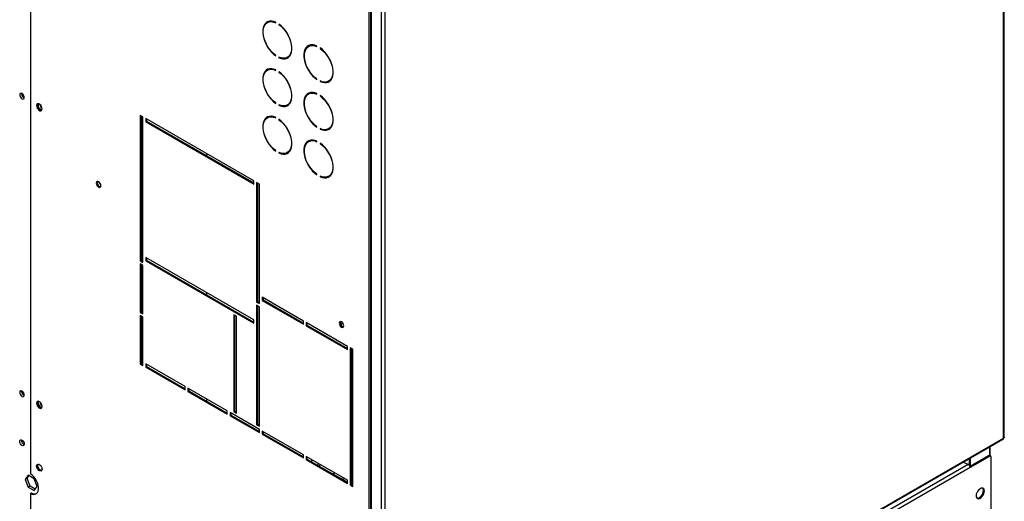
# Model space of a CAD drawing. Units: millimetres. Extents: x 5 to 414, y 3 to 291.
# Drawn here: x 225 to 251, y 22 to 34 of the extents above; entities that cross this region are included whole.
import ezdxf

# ---------------------------------------------------------------- set-up
doc = ezdxf.new("R2010")
doc.units = ezdxf.units.MM

msp = doc.modelspace()

# ---------------------------------------------------------------- linework, layer by layer
at = {"color": 7, "linetype": 'Continuous', "lineweight": 25}
for p, q in [((250.743, 23.146), (250.743, 47.182)), ((250.762, 23.165), (250.762, 47.236)), ((225.717, 40.004), (225.717, 22.224)), ((234.739, 38.054), (234.739, 13.948)), ((234.833, 38), (234.833, 13.963)), ((234.46, 35.207), (234.46, 16.331)), ((234.479, 35.182), (234.479, 16.304)), ((234.423, 34.575), (234.423, 16.949)), ((231.831, 33.851), (231.807, 33.838)), ((232.025, 33.833), (232.025, 33.847)), ((232.107, 33.799), (232.107, 33.786)), ((232.118, 33.792), (232.107, 33.786)), ((232.892, 33.239), (232.868, 33.226)), ((233.085, 33.221), (233.085, 33.235)), ((233.168, 33.187), (233.168, 33.174)), ((233.178, 33.18), (233.168, 33.174)), ((232.025, 32.981), (232.025, 32.995)), ((232.107, 32.947), (232.107, 32.934)), ((232.121, 32.941), (232.107, 32.934)), ((232.324, 32.943), (232.348, 32.956)), ((231.831, 32.626), (231.807, 32.613)), ((232.025, 32.608), (232.025, 32.622)), ((232.107, 32.574), (232.107, 32.561)), ((232.118, 32.567), (232.107, 32.561)), ((233.085, 32.369), (233.085, 32.383)), ((233.168, 32.335), (233.168, 32.321)), ((233.181, 32.329), (233.168, 32.321)), ((233.385, 32.331), (233.408, 32.344)), ((225.487, 32.006), (225.488, 32.018)), ((232.892, 32.014), (232.868, 32.001)), ((232.921, 32.037), (232.916, 32.026)), ((233.085, 31.996), (233.085, 32.01)), ((233.168, 31.962), (233.168, 31.949)), ((233.178, 31.955), (233.168, 31.949)), ((232.025, 31.756), (232.025, 31.77)), ((232.107, 31.722), (232.107, 31.709)), ((232.121, 31.716), (232.107, 31.709)), ((232.324, 31.718), (232.348, 31.731)), ((228.61, 31.41), (228.54, 31.451)), ((228.54, 31.451), (228.54, 27.708)), ((228.563, 31.437), (228.563, 27.722)), ((228.61, 27.667), (228.61, 31.41)), ((231.831, 31.402), (231.807, 31.388)), ((231.462, 29.764), (228.681, 31.369)), ((228.681, 31.369), (228.681, 31.288)), ((228.705, 31.301), (228.681, 31.288)), ((228.681, 31.288), (231.462, 29.683)), ((228.705, 31.356), (228.705, 31.301)), ((228.705, 31.301), (231.462, 29.71)), ((232.025, 31.383), (232.025, 31.397)), ((232.107, 31.349), (232.107, 31.336)), ((232.118, 31.342), (232.107, 31.336)), ((233.085, 31.144), (233.085, 31.158)), ((233.168, 31.11), (233.168, 31.096)), ((233.181, 31.104), (233.168, 31.096)), ((233.385, 31.106), (233.408, 31.119)), ((232.892, 30.789), (232.868, 30.776)), ((233.085, 30.771), (233.085, 30.785)), ((233.168, 30.737), (233.168, 30.724)), ((233.178, 30.73), (233.168, 30.724)), ((230.241, 30.469), (230.241, 30.415)), ((232.025, 30.531), (232.025, 30.545)), ((232.107, 30.497), (232.107, 30.484)), ((232.121, 30.491), (232.107, 30.484)), ((232.324, 30.493), (232.348, 30.506)), ((233.085, 29.919), (233.085, 29.933)), ((233.168, 29.885), (233.168, 29.871)), ((233.385, 29.881), (233.408, 29.894)), ((231.462, 29.683), (231.462, 29.764)), ((231.604, 29.683), (231.533, 29.723)), ((231.533, 29.723), (231.533, 26.647)), ((231.557, 29.71), (231.557, 26.661)), ((231.604, 26.607), (231.604, 29.683)), ((233.181, 29.879), (233.168, 29.871)), ((228.563, 27.722), (228.54, 27.708)), ((228.54, 27.708), (228.61, 27.667)), ((228.61, 27.586), (228.54, 27.626)), ((228.54, 27.626), (228.54, 26.381)), ((228.563, 27.722), (228.61, 27.694)), ((228.563, 27.613), (228.563, 26.395)), ((231.462, 26.185), (228.681, 27.79)), ((228.681, 27.79), (228.681, 27.708)), ((228.705, 27.722), (228.681, 27.708)), ((228.681, 27.708), (231.462, 26.103)), ((228.705, 27.776), (228.705, 27.722)), ((228.705, 27.722), (231.462, 26.13)), ((228.61, 26.34), (228.61, 27.586)), ((230.241, 26.889), (230.241, 26.835)), ((231.557, 26.661), (231.533, 26.647)), ((231.533, 26.647), (231.604, 26.607)), ((231.557, 26.661), (231.604, 26.634)), ((232.735, 26.158), (231.675, 26.77)), ((231.675, 26.77), (231.675, 26.688)), ((231.698, 26.702), (231.675, 26.688)), ((231.675, 26.688), (232.735, 26.076)), ((231.698, 26.756), (231.698, 26.702)), ((231.698, 26.702), (232.735, 26.103)), ((228.563, 26.395), (228.54, 26.381)), ((228.54, 26.381), (228.61, 26.34)), ((228.563, 26.395), (228.61, 26.367)), ((231.604, 26.525), (231.533, 26.566)), ((231.533, 26.566), (231.533, 23.49)), ((231.557, 26.552), (231.557, 23.503)), ((231.604, 23.449), (231.604, 26.525)), ((228.61, 26.259), (228.54, 26.299)), ((228.54, 26.299), (228.54, 25.054)), ((228.563, 26.286), (228.563, 25.068)), ((228.61, 25.013), (228.61, 26.259)), ((231.015, 26.28), (230.944, 26.321)), ((230.944, 26.321), (230.944, 23.83)), ((230.967, 26.307), (230.967, 23.843)), ((231.015, 23.789), (231.015, 26.28)), ((231.462, 26.103), (231.462, 26.185)), ((232.735, 26.076), (232.735, 26.158)), ((233.867, 25.505), (232.806, 26.117)), ((232.806, 26.117), (232.806, 26.035)), ((232.829, 26.103), (232.829, 26.049)), ((233.68, 26.118), (233.699, 26.143)), ((232.829, 26.049), (232.806, 26.035)), ((232.806, 26.035), (233.867, 25.423)), ((232.829, 26.049), (233.867, 25.45)), ((233.867, 25.423), (233.867, 25.505)), ((234.008, 25.423), (233.937, 25.464)), ((233.937, 25.464), (233.937, 21.939)), ((233.961, 25.45), (233.961, 21.952)), ((234.008, 21.898), (234.008, 25.423)), ((228.563, 25.068), (228.54, 25.054)), ((228.54, 25.054), (228.61, 25.013)), ((228.563, 25.068), (228.61, 25.04)), ((229.695, 24.469), (228.681, 25.054)), ((228.681, 25.054), (228.681, 24.972)), ((228.705, 24.986), (228.681, 24.972)), ((228.681, 24.972), (229.695, 24.387)), ((228.705, 25.04), (228.705, 24.986)), ((228.705, 24.986), (229.695, 24.415)), ((225.487, 24.348), (225.488, 24.359)), ((229.695, 24.387), (229.695, 24.469)), ((230.779, 23.843), (229.765, 24.428)), ((229.765, 24.428), (229.765, 24.347)), ((229.789, 24.36), (229.765, 24.347)), ((229.765, 24.347), (230.779, 23.762)), ((229.789, 24.415), (229.789, 24.36)), ((229.789, 24.36), (230.779, 23.789)), ((230.241, 24.154), (230.241, 24.099)), ((230.779, 23.762), (230.779, 23.843)), ((230.967, 23.843), (230.944, 23.83)), ((230.944, 23.83), (231.015, 23.789)), ((230.967, 23.843), (231.015, 23.816)), ((231.604, 23.367), (230.85, 23.803)), ((230.85, 23.803), (230.85, 23.721)), ((230.873, 23.734), (230.85, 23.721)), ((230.85, 23.721), (231.604, 23.286)), ((230.873, 23.789), (230.873, 23.734)), ((230.873, 23.734), (231.604, 23.313)), ((231.557, 23.503), (231.533, 23.49)), ((231.533, 23.49), (231.604, 23.449)), ((231.557, 23.503), (231.604, 23.476)), ((231.604, 23.286), (231.604, 23.367)), ((232.735, 22.714), (231.675, 23.326)), ((231.675, 23.326), (231.675, 23.245)), ((231.698, 23.313), (231.698, 23.258)), ((231.698, 23.258), (231.675, 23.245)), ((231.675, 23.245), (232.735, 22.633)), ((231.698, 23.258), (232.735, 22.66)), ((234.819, 13.933), (250.729, 23.115)), ((234.833, 13.963), (250.743, 23.146)), ((250.737, 23.122), (250.741, 23.125)), ((250.741, 23.125), (250.74, 23.128)), ((250.399, 22.686), (250.399, 22.925)), ((232.735, 22.633), (232.735, 22.714)), ((233.867, 22.061), (232.806, 22.673)), ((232.806, 22.673), (232.806, 22.592)), ((232.829, 22.605), (232.806, 22.592)), ((232.806, 22.592), (233.867, 21.98)), ((232.829, 22.66), (232.829, 22.605)), ((232.829, 22.605), (233.867, 22.007)), ((249.861, 22.614), (249.861, 22.45)), ((250.356, 22.688), (249.881, 22.414)), ((250.38, 22.675), (249.885, 22.389)), ((249.885, 22.628), (249.885, 22.416)), ((250.38, 22.675), (250.356, 22.688)), ((250.413, 22.678), (250.39, 22.691)), ((250.427, 20.44), (250.427, 22.647)), ((249.885, 22.389), (235.059, 13.832)), ((249.702, 22.522), (249.83, 22.474)), ((225.659, 22.187), (225.582, 22.079)), ((225.63, 22.106), (225.582, 22.079)), ((225.582, 22.079), (225.659, 21.882)), ((225.63, 22.106), (225.679, 22.176)), ((225.706, 21.909), (225.63, 22.106)), ((225.811, 22.099), (225.659, 22.187)), ((225.887, 21.903), (225.811, 22.099)), ((233.867, 21.98), (233.867, 22.061)), ((225.706, 21.909), (225.659, 21.882)), ((225.659, 21.882), (225.811, 21.794)), ((225.838, 21.833), (225.706, 21.909)), ((225.811, 21.794), (225.887, 21.903)), ((233.961, 21.952), (233.937, 21.939)), ((233.937, 21.939), (234.008, 21.898)), ((233.961, 21.952), (234.008, 21.925)), ((225.717, 21.723), (225.741, 21.737)), ((225.717, 21.723), (225.717, 18.141)), ((250.202, 21.703), (250.139, 21.626))]:
    msp.add_line(p, q, dxfattribs=at)
at = {"color": 8, "linetype": 'Continuous', "lineweight": 25}
for p, q in [((250.38, 22.913), (250.38, 22.694)), ((235.012, 13.923), (249.83, 22.474))]:
    msp.add_line(p, q, dxfattribs=at)
at = {"color": 7, "linetype": 'Continuous', "lineweight": 25, "flags": 128}
for points in [[(232.025, 33.847), (231.968, 33.867), (231.913, 33.877), (231.862, 33.874), (231.816, 33.861), (231.775, 33.836), (231.742, 33.8), (231.716, 33.755), (231.699, 33.702), (231.69, 33.641), (231.69, 33.574), (231.699, 33.503), (231.716, 33.429), (231.742, 33.354), (231.775, 33.28), (231.816, 33.209), (231.862, 33.141), (231.913, 33.08), (231.968, 33.026), (232.025, 32.981)], [(232.025, 32.995), (231.97, 33.039), (231.917, 33.091), (231.868, 33.15), (231.823, 33.215), (231.784, 33.284), (231.752, 33.356), (231.727, 33.428), (231.71, 33.499), (231.701, 33.568), (231.701, 33.633), (231.71, 33.692), (231.727, 33.744), (231.752, 33.787), (231.784, 33.822), (231.823, 33.846), (231.868, 33.859), (231.917, 33.862), (231.97, 33.853), (232.025, 33.833)], [(232.107, 32.934), (232.164, 32.913), (232.219, 32.904), (232.27, 32.906), (232.316, 32.92), (232.356, 32.945), (232.39, 32.98), (232.415, 33.025), (232.433, 33.079), (232.442, 33.14), (232.442, 33.207), (232.433, 33.278), (232.415, 33.352), (232.39, 33.427), (232.356, 33.501), (232.316, 33.572), (232.27, 33.639), (232.219, 33.7), (232.164, 33.754), (232.107, 33.799)], [(232.107, 33.786), (232.162, 33.742), (232.215, 33.69), (232.264, 33.63), (232.309, 33.565), (232.348, 33.496), (232.38, 33.425), (232.405, 33.353), (232.422, 33.281), (232.43, 33.212), (232.43, 33.148), (232.422, 33.089), (232.405, 33.037), (232.38, 32.993), (232.348, 32.959), (232.309, 32.935), (232.264, 32.921), (232.215, 32.919), (232.162, 32.928), (232.107, 32.947)], [(233.085, 33.235), (233.028, 33.255), (232.974, 33.264), (232.923, 33.262), (232.876, 33.248), (232.836, 33.224), (232.803, 33.188), (232.777, 33.143), (232.759, 33.09), (232.75, 33.029), (232.75, 32.962), (232.759, 32.89), (232.777, 32.816), (232.803, 32.742), (232.836, 32.668), (232.876, 32.596), (232.923, 32.529), (232.974, 32.468), (233.028, 32.414), (233.085, 32.369)], [(233.085, 32.383), (233.03, 32.427), (232.977, 32.479), (232.928, 32.538), (232.884, 32.603), (232.845, 32.672), (232.812, 32.743), (232.788, 32.816), (232.771, 32.887), (232.762, 32.956), (232.762, 33.021), (232.771, 33.08), (232.788, 33.132), (232.812, 33.175), (232.845, 33.209), (232.884, 33.234), (232.928, 33.247), (232.977, 33.249), (233.03, 33.241), (233.085, 33.221)], [(232.895, 33.256), (232.897, 33.243), (232.898, 33.243)], [(233.168, 32.321), (233.225, 32.301), (233.279, 32.292), (233.33, 32.294), (233.377, 32.308), (233.417, 32.333), (233.45, 32.368), (233.476, 32.413), (233.494, 32.467), (233.502, 32.528), (233.502, 32.595), (233.494, 32.666), (233.476, 32.74), (233.45, 32.815), (233.417, 32.888), (233.377, 32.96), (233.33, 33.027), (233.279, 33.088), (233.225, 33.142), (233.168, 33.187)], [(233.168, 33.174), (233.223, 33.13), (233.275, 33.077), (233.325, 33.018), (233.369, 32.953), (233.408, 32.884), (233.44, 32.813), (233.465, 32.74), (233.482, 32.669), (233.491, 32.6), (233.491, 32.535), (233.482, 32.476), (233.465, 32.425), (233.44, 32.381), (233.408, 32.347), (233.369, 32.323), (233.325, 32.309), (233.275, 32.307), (233.223, 32.315), (233.168, 32.335)], [(232.025, 32.622), (231.968, 32.642), (231.913, 32.652), (231.862, 32.649), (231.816, 32.636), (231.775, 32.611), (231.742, 32.575), (231.716, 32.53), (231.699, 32.477), (231.69, 32.416), (231.69, 32.349), (231.699, 32.278), (231.716, 32.204), (231.742, 32.129), (231.775, 32.055), (231.816, 31.984), (231.862, 31.916), (231.913, 31.855), (231.968, 31.801), (232.025, 31.756)], [(232.025, 31.77), (231.97, 31.814), (231.917, 31.866), (231.868, 31.925), (231.823, 31.99), (231.784, 32.059), (231.752, 32.131), (231.727, 32.203), (231.71, 32.274), (231.701, 32.343), (231.701, 32.408), (231.71, 32.467), (231.727, 32.519), (231.752, 32.562), (231.784, 32.597), (231.823, 32.621), (231.868, 32.634), (231.917, 32.637), (231.97, 32.628), (232.025, 32.608)], [(232.107, 31.709), (232.164, 31.688), (232.219, 31.679), (232.27, 31.681), (232.316, 31.695), (232.356, 31.72), (232.39, 31.755), (232.415, 31.8), (232.433, 31.854), (232.442, 31.915), (232.442, 31.982), (232.433, 32.053), (232.415, 32.127), (232.39, 32.202), (232.356, 32.276), (232.316, 32.347), (232.27, 32.414), (232.219, 32.475), (232.164, 32.529), (232.107, 32.574)], [(232.107, 32.561), (232.162, 32.517), (232.215, 32.465), (232.264, 32.405), (232.309, 32.341), (232.348, 32.271), (232.38, 32.2), (232.405, 32.128), (232.422, 32.056), (232.43, 31.987), (232.43, 31.923), (232.422, 31.864), (232.405, 31.812), (232.38, 31.768), (232.348, 31.734), (232.309, 31.71), (232.264, 31.696), (232.215, 31.694), (232.162, 31.703), (232.107, 31.722)], [(225.558, 31.911), (225.554, 31.939), (225.541, 31.969), (225.522, 31.994), (225.499, 32.013), (225.477, 32.02), (225.457, 32.017), (225.445, 32.002), (225.44, 31.979), (225.445, 31.95), (225.457, 31.921), (225.477, 31.895), (225.499, 31.877), (225.522, 31.869), (225.541, 31.872), (225.554, 31.887), (225.558, 31.911)], [(233.085, 32.01), (233.028, 32.03), (232.974, 32.04), (232.923, 32.037), (232.876, 32.024), (232.836, 31.999), (232.803, 31.963), (232.777, 31.918), (232.759, 31.865), (232.75, 31.804), (232.75, 31.737), (232.759, 31.665), (232.777, 31.592), (232.803, 31.517), (232.836, 31.443), (232.876, 31.371), (232.923, 31.304), (232.974, 31.243), (233.028, 31.189), (233.085, 31.144)], [(233.085, 31.158), (233.03, 31.202), (232.977, 31.254), (232.928, 31.313), (232.884, 31.378), (232.845, 31.447), (232.812, 31.518), (232.788, 31.591), (232.771, 31.662), (232.762, 31.731), (232.762, 31.796), (232.771, 31.855), (232.788, 31.907), (232.812, 31.95), (232.845, 31.985), (232.884, 32.009), (232.928, 32.022), (232.977, 32.024), (233.03, 32.016), (233.085, 31.996)], [(233.168, 31.096), (233.225, 31.076), (233.279, 31.067), (233.33, 31.069), (233.377, 31.083), (233.417, 31.108), (233.45, 31.143), (233.476, 31.188), (233.494, 31.242), (233.502, 31.303), (233.502, 31.37), (233.494, 31.441), (233.476, 31.515), (233.45, 31.59), (233.417, 31.664), (233.377, 31.735), (233.33, 31.802), (233.279, 31.863), (233.225, 31.917), (233.168, 31.962)], [(233.168, 31.949), (233.223, 31.905), (233.275, 31.852), (233.325, 31.793), (233.369, 31.728), (233.408, 31.659), (233.44, 31.588), (233.465, 31.516), (233.482, 31.444), (233.491, 31.375), (233.491, 31.311), (233.482, 31.252), (233.465, 31.2), (233.44, 31.156), (233.408, 31.122), (233.369, 31.098), (233.325, 31.084), (233.275, 31.082), (233.223, 31.09), (233.168, 31.11)], [(226.018, 31.618), (226.013, 31.648), (226.001, 31.68), (225.982, 31.709), (225.959, 31.732), (225.935, 31.746), (225.912, 31.75), (225.893, 31.743), (225.881, 31.725), (225.876, 31.7), (225.881, 31.669), (225.893, 31.638), (225.912, 31.609), (225.935, 31.586), (225.959, 31.571), (225.982, 31.568), (226.001, 31.575), (226.013, 31.593), (226.018, 31.618)], [(225.91, 31.75), (225.904, 31.739), (225.9, 31.713), (225.904, 31.683), (225.916, 31.651), (225.935, 31.622), (225.958, 31.599), (225.983, 31.585), (226.006, 31.581), (226.007, 31.582)], [(225.934, 31.747), (225.929, 31.745), (225.916, 31.73), (225.912, 31.707), (225.916, 31.678), (225.929, 31.648), (225.948, 31.623), (225.971, 31.604), (225.993, 31.597), (226.012, 31.6), (226.016, 31.603)], [(232.025, 31.397), (231.968, 31.418), (231.913, 31.427), (231.862, 31.424), (231.816, 31.411), (231.775, 31.386), (231.742, 31.351), (231.716, 31.305), (231.699, 31.252), (231.69, 31.191), (231.69, 31.124), (231.699, 31.053), (231.716, 30.979), (231.742, 30.904), (231.775, 30.83), (231.816, 30.759), (231.862, 30.692), (231.913, 30.63), (231.968, 30.576), (232.025, 30.531)], [(232.025, 30.545), (231.97, 30.589), (231.917, 30.641), (231.868, 30.7), (231.823, 30.765), (231.784, 30.834), (231.752, 30.906), (231.727, 30.978), (231.71, 31.049), (231.701, 31.118), (231.701, 31.183), (231.71, 31.242), (231.727, 31.294), (231.752, 31.337), (231.784, 31.372), (231.823, 31.396), (231.868, 31.409), (231.917, 31.412), (231.97, 31.403), (232.025, 31.383)], [(232.107, 30.484), (232.164, 30.463), (232.219, 30.454), (232.27, 30.456), (232.316, 30.47), (232.356, 30.495), (232.39, 30.53), (232.415, 30.575), (232.433, 30.629), (232.442, 30.69), (232.442, 30.757), (232.433, 30.828), (232.415, 30.902), (232.39, 30.977), (232.356, 31.051), (232.316, 31.122), (232.27, 31.189), (232.219, 31.25), (232.164, 31.304), (232.107, 31.349)], [(232.107, 31.336), (232.162, 31.292), (232.215, 31.24), (232.264, 31.18), (232.309, 31.116), (232.348, 31.047), (232.38, 30.975), (232.405, 30.903), (232.422, 30.831), (232.43, 30.762), (232.43, 30.698), (232.422, 30.639), (232.405, 30.587), (232.38, 30.543), (232.348, 30.509), (232.309, 30.485), (232.264, 30.471), (232.215, 30.469), (232.162, 30.478), (232.107, 30.497)], [(228.601, 30.804), (228.598, 30.819), (228.59, 30.829), (228.578, 30.831), (228.563, 30.826)], [(233.085, 30.785), (233.028, 30.805), (232.974, 30.815), (232.923, 30.812), (232.876, 30.799), (232.836, 30.774), (232.803, 30.738), (232.777, 30.693), (232.759, 30.64), (232.75, 30.579), (232.75, 30.512), (232.759, 30.44), (232.777, 30.367), (232.803, 30.292), (232.836, 30.218), (232.876, 30.146), (232.923, 30.079), (232.974, 30.018), (233.028, 29.964), (233.085, 29.919)], [(233.085, 29.933), (233.03, 29.977), (232.977, 30.029), (232.928, 30.088), (232.884, 30.153), (232.845, 30.222), (232.812, 30.293), (232.788, 30.366), (232.771, 30.437), (232.762, 30.506), (232.762, 30.571), (232.771, 30.63), (232.788, 30.682), (232.812, 30.725), (232.845, 30.76), (232.884, 30.784), (232.928, 30.797), (232.977, 30.8), (233.03, 30.791), (233.085, 30.771)], [(233.168, 29.871), (233.225, 29.851), (233.279, 29.842), (233.33, 29.844), (233.377, 29.858), (233.417, 29.883), (233.45, 29.918), (233.476, 29.963), (233.494, 30.017), (233.502, 30.078), (233.502, 30.145), (233.494, 30.216), (233.476, 30.29), (233.45, 30.365), (233.417, 30.439), (233.377, 30.51), (233.33, 30.577), (233.279, 30.638), (233.225, 30.692), (233.168, 30.737)], [(233.168, 30.724), (233.223, 30.68), (233.275, 30.628), (233.325, 30.568), (233.369, 30.503), (233.408, 30.434), (233.44, 30.363), (233.465, 30.291), (233.482, 30.219), (233.491, 30.15), (233.491, 30.086), (233.482, 30.027), (233.465, 29.975), (233.44, 29.931), (233.408, 29.897), (233.369, 29.873), (233.325, 29.859), (233.275, 29.857), (233.223, 29.866), (233.168, 29.885)], [(227.529, 29.639), (227.524, 29.668), (227.511, 29.697), (227.492, 29.723), (227.47, 29.741), (227.447, 29.749), (227.428, 29.745), (227.415, 29.731), (227.411, 29.707), (227.415, 29.679), (227.428, 29.649), (227.447, 29.623), (227.47, 29.605), (227.492, 29.597), (227.511, 29.601), (227.524, 29.616), (227.529, 29.639)], [(227.441, 29.749), (227.439, 29.744), (227.434, 29.721), (227.439, 29.692), (227.452, 29.663), (227.471, 29.637), (227.493, 29.619), (227.516, 29.611), (227.521, 29.611)], [(228.601, 29.443), (228.598, 29.458), (228.59, 29.468), (228.578, 29.47), (228.563, 29.465)], [(228.601, 28.082), (228.598, 28.097), (228.59, 28.107), (228.578, 28.109), (228.563, 28.104)], [(228.601, 26.721), (228.598, 26.736), (228.59, 26.746), (228.578, 26.748), (228.563, 26.743)], [(233.775, 26.034), (233.77, 26.063), (233.757, 26.092), (233.738, 26.118), (233.716, 26.136), (233.693, 26.144), (233.674, 26.14), (233.661, 26.126), (233.657, 26.102), (233.661, 26.074), (233.674, 26.044), (233.693, 26.018), (233.716, 26), (233.738, 25.992), (233.757, 25.996), (233.77, 26.011), (233.775, 26.034)], [(233.688, 26.144), (233.685, 26.139), (233.68, 26.116), (233.685, 26.087), (233.698, 26.058), (233.717, 26.032), (233.739, 26.014), (233.762, 26.006), (233.767, 26.006)], [(233.698, 26.057), (233.719, 26.08), (233.744, 26.112)], [(228.601, 25.36), (228.598, 25.375), (228.59, 25.385), (228.578, 25.387), (228.563, 25.382)], [(225.558, 24.252), (225.554, 24.281), (225.541, 24.31), (225.522, 24.336), (225.499, 24.354), (225.477, 24.362), (225.457, 24.358), (225.445, 24.344), (225.44, 24.32), (225.445, 24.292), (225.457, 24.262), (225.477, 24.236), (225.499, 24.218), (225.522, 24.21), (225.541, 24.214), (225.554, 24.229), (225.558, 24.252)], [(226.018, 23.96), (226.013, 23.99), (226.001, 24.022), (225.982, 24.051), (225.959, 24.074), (225.935, 24.088), (225.912, 24.092), (225.893, 24.084), (225.881, 24.067), (225.876, 24.041), (225.881, 24.011), (225.893, 23.979), (225.912, 23.95), (225.935, 23.927), (225.959, 23.913), (225.982, 23.91), (226.001, 23.917), (226.013, 23.934), (226.018, 23.96)], [(225.91, 24.092), (225.904, 24.081), (225.9, 24.055), (225.904, 24.025), (225.916, 23.993), (225.935, 23.964), (225.958, 23.941), (225.983, 23.927), (226.006, 23.923), (226.007, 23.923)], [(225.934, 24.089), (225.929, 24.086), (225.916, 24.072), (225.912, 24.048), (225.916, 24.02), (225.929, 23.99), (225.948, 23.964), (225.971, 23.946), (225.993, 23.938), (226.012, 23.942), (226.016, 23.945)], [(225.44, 23.059), (225.445, 23.083), (225.457, 23.097), (225.477, 23.101), (225.499, 23.093), (225.522, 23.075), (225.541, 23.049), (225.554, 23.02), (225.558, 22.991), (225.554, 22.968), (225.541, 22.953), (225.522, 22.949), (225.499, 22.957), (225.477, 22.975), (225.457, 23.001), (225.445, 23.03), (225.44, 23.059)], [(232.965, 22.582), (232.957, 22.571), (232.938, 22.543)], [(225.876, 22.426), (225.881, 22.452), (225.893, 22.469), (225.912, 22.477), (225.935, 22.473), (225.959, 22.459), (225.982, 22.436), (226.001, 22.407), (226.013, 22.375), (226.018, 22.345), (226.013, 22.319), (226.001, 22.302), (225.982, 22.294), (225.959, 22.298), (225.935, 22.312), (225.912, 22.335), (225.893, 22.364), (225.881, 22.396), (225.876, 22.426)], [(225.9, 22.44), (225.904, 22.465), (225.91, 22.476)], [(233.101, 22.449), (233.106, 22.456), (233.122, 22.491)], [(233.148, 22.421), (233.153, 22.429), (233.169, 22.464)], [(225.717, 21.723), (225.761, 21.705), (225.803, 21.697), (225.842, 21.702), (225.874, 21.718), (225.9, 21.745), (225.918, 21.782), (225.927, 21.827), (225.927, 21.878), (225.918, 21.934), (225.9, 21.991), (225.874, 22.048), (225.842, 22.102), (225.803, 22.151), (225.761, 22.192), (225.717, 22.224)], [(233.525, 22.258), (233.525, 22.258), (233.499, 22.219)], [(233.719, 22.092), (233.734, 22.12), (233.74, 22.134)], [(233.766, 22.065), (233.781, 22.093), (233.787, 22.107)], [(250.25, 21.783), (250.246, 21.815), (250.233, 21.84), (250.214, 21.854), (250.188, 21.859), (250.159, 21.852), (250.129, 21.834), (250.1, 21.808), (250.075, 21.774), (250.055, 21.737), (250.042, 21.698), (250.038, 21.661), (250.042, 21.629), (250.055, 21.604), (250.075, 21.589), (250.1, 21.585), (250.129, 21.592), (250.159, 21.609), (250.188, 21.636), (250.214, 21.669), (250.233, 21.707), (250.246, 21.746), (250.25, 21.783)], [(250.058, 21.6), (250.077, 21.599), (250.106, 21.605), (250.136, 21.623), (250.165, 21.649), (250.19, 21.683), (250.21, 21.721), (250.222, 21.76), (250.227, 21.797)]]:
    msp.add_lwpolyline(points, dxfattribs=at)
at = {"color": 7, "linetype": 'Continuous', "lineweight": 25}
for centre, radius, start, end in [((231.928, 33.692), 0.203, 125.0401, 157.7352), ((231.923, 33.689), 0.187, 89.5463, 119.514), ((232.989, 33.08), 0.203, 125.0401, 157.7352), ((232.984, 33.077), 0.187, 89.5463, 119.514), ((232.258, 33.124), 0.207, 262.566, 294.6235), ((232.252, 33.118), 0.188, 300.6251, 330.2793), ((231.928, 32.467), 0.203, 125.0401, 157.7352), ((231.923, 32.464), 0.187, 89.5463, 119.514), ((233.312, 32.506), 0.188, 300.6251, 330.2793), ((233.318, 32.512), 0.207, 262.566, 294.6235), ((225.608, 32.008), 0.121, 181.1622, 244.9388), ((232.989, 31.855), 0.203, 125.0401, 157.7352), ((232.984, 31.852), 0.187, 89.5463, 119.514), ((226.087, 31.74), 0.128, 182.6378, 236.8096), ((232.258, 31.899), 0.207, 262.566, 294.6235), ((232.252, 31.893), 0.188, 300.6251, 330.2793), ((231.928, 31.242), 0.203, 125.0401, 157.7352), ((231.923, 31.239), 0.187, 89.5463, 119.514), ((233.312, 31.281), 0.188, 300.6251, 330.2793), ((233.318, 31.287), 0.207, 262.566, 294.6235), ((228.519, 30.808), 0.082, 302.6023, 357.3977), ((232.989, 30.63), 0.203, 125.0401, 157.7352), ((232.984, 30.627), 0.187, 89.5463, 119.514), ((232.258, 30.674), 0.207, 262.566, 294.6235), ((232.252, 30.669), 0.188, 300.6251, 330.2793), ((233.312, 30.056), 0.188, 300.6251, 330.2793), ((233.318, 30.062), 0.207, 262.566, 294.6235), ((228.519, 29.447), 0.082, 302.6023, 357.3977), ((228.519, 28.086), 0.082, 302.6023, 357.3977), ((228.519, 26.725), 0.082, 302.6023, 357.3977), ((228.519, 25.364), 0.082, 302.6023, 357.3977), ((225.608, 24.35), 0.121, 181.1622, 244.9388), ((226.087, 24.081), 0.128, 182.6378, 236.8096), ((225.603, 23.085), 0.116, 173.5615, 246.4209), ((250.711, 23.141), 0.0319, 303.9327, 7.3747), ((250.376, 22.661), 0.0335, 65.6927, 125.6091), ((250.398, 22.652), 0.0291, 350.7797, 129.185), ((226.028, 22.435), 0.128, 177.6707, 260.7436), ((249.786, 22.386), 0.0989, 1.8937, 63.8907), ((250.147, 21.803), 0.0799, 355.1089, 41.9949), ((225.826, 21.865), 0.154, 236.219, 288.7129)]:
    msp.add_arc(centre, radius, start, end, dxfattribs=at)
msp.add_open_spline([(250.762, 23.165), (250.761, 23.161), (250.76, 23.154), (250.748, 23.148), (250.743, 23.146)], degree=3, dxfattribs=at)

doc.saveas('drawing.dxf')
